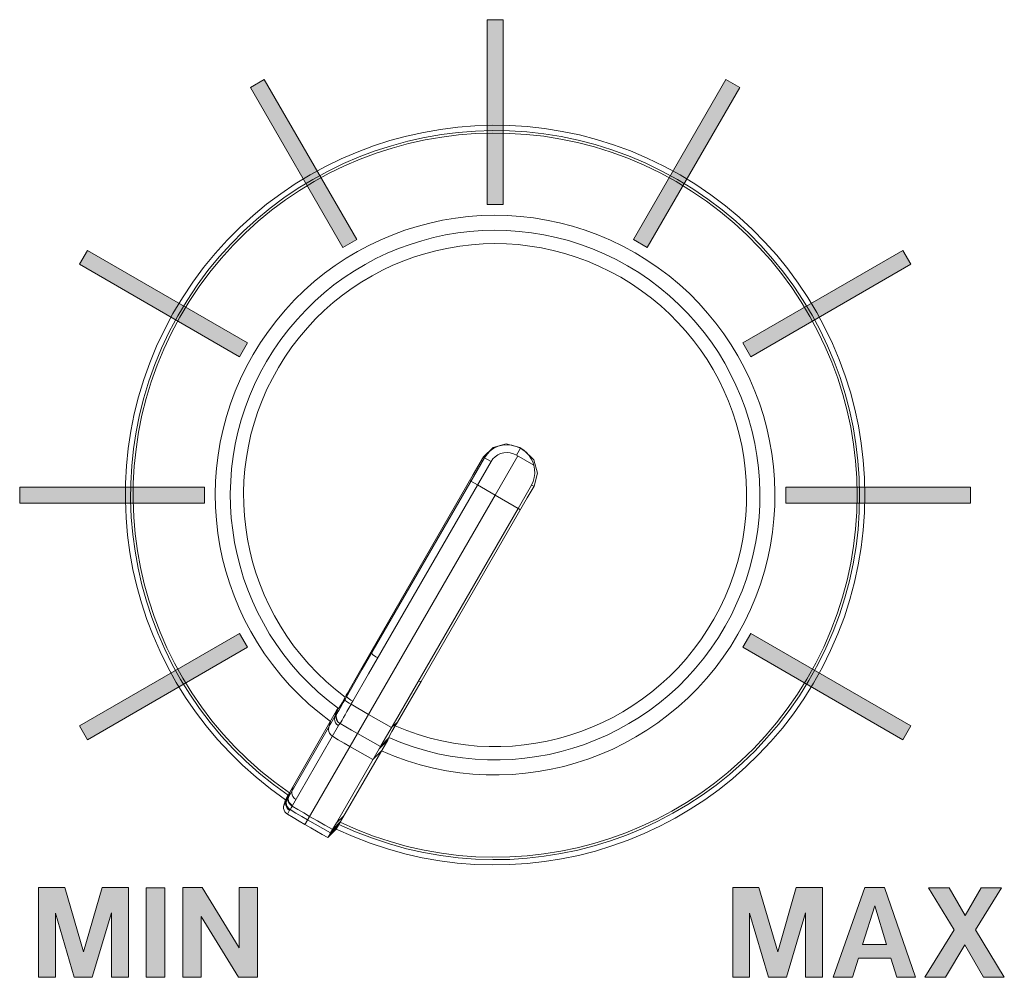
# Model space of a CAD drawing. Units: inches. Extents: x 1 to 191, y -54 to -1.
# Drawn here: x 46 to 55, y -22 to -13 of the extents above; entities that cross this region are included whole.
import ezdxf

# ---------------------------------------------------------------- set-up
doc = ezdxf.new("R2010")
doc.units = ezdxf.units.IN
doc.header["$MEASUREMENT"] = 0
doc.layers.add('BB-1000CD', color=7, linetype='Continuous')

# ---------------------------------------------------------------- blocks, each defined once
blk = doc.blocks.new('block 150')
at = {"layer": 'BB-1000CD', "true_color": 0x221714}
h = blk.add_hatch(color=179, dxfattribs=at)
h.dxf.hatch_style = 2
h.paths.add_polyline_path([(54.2649, -15.3023), (54.3397, -15.4321), (52.8245, -16.307), (52.7493, -16.1773)])
at = {"layer": 'BB-1000CD', "lineweight": 0}
blk.add_lwpolyline([(54.2649, -15.3023), (54.3397, -15.4321), (52.8245, -16.307), (52.7493, -16.1773), (54.2649, -15.3023)], dxfattribs=at)
blk = doc.blocks.new('block 151')
at = {"layer": 'BB-1000CD', "true_color": 0x221714}
h = blk.add_hatch(color=179, dxfattribs=at)
h.dxf.hatch_style = 2
h.paths.add_polyline_path([(52.5903, -13.6826), (52.7202, -13.7575), (51.8453, -15.273), (51.7152, -15.198)])
at = {"layer": 'BB-1000CD', "lineweight": 0}
blk.add_lwpolyline([(52.5903, -13.6826), (52.7202, -13.7575), (51.8453, -15.273), (51.7152, -15.198), (52.5903, -13.6826)], dxfattribs=at)
blk = doc.blocks.new('block 152')
at = {"layer": 'BB-1000CD', "true_color": 0x221714}
h = blk.add_hatch(color=179, dxfattribs=at)
h.dxf.hatch_style = 2
h.paths.add_polyline_path([(48.0901, -13.7575), (48.2202, -13.6826), (49.0951, -15.198), (48.9653, -15.2732)])
at = {"layer": 'BB-1000CD', "lineweight": 0}
blk.add_lwpolyline([(48.0901, -13.7575), (48.2202, -13.6826), (49.0951, -15.198), (48.9653, -15.2732), (48.0901, -13.7575)], dxfattribs=at)
blk = doc.blocks.new('block 153')
at = {"layer": 'BB-1000CD', "true_color": 0x221714}
h = blk.add_hatch(color=179, dxfattribs=at)
h.dxf.hatch_style = 2
h.paths.add_polyline_path([(46.4706, -15.4321), (46.5459, -15.3021), (48.061, -16.1773), (47.9861, -16.3072)])
at = {"layer": 'BB-1000CD', "lineweight": 0}
blk.add_lwpolyline([(46.4706, -15.4321), (46.5459, -15.3021), (48.061, -16.1773), (47.9861, -16.3072), (46.4706, -15.4321)], dxfattribs=at)
blk = doc.blocks.new('block 154')
at = {"layer": 'BB-1000CD', "true_color": 0x221714}
h = blk.add_hatch(color=179, dxfattribs=at)
h.dxf.hatch_style = 2
h.paths.add_polyline_path([(50.4802, -14.8671), (50.3303, -14.8671), (50.3303, -13.1172), (50.4802, -13.1172)])
at = {"layer": 'BB-1000CD', "lineweight": 0}
blk.add_lwpolyline([(50.4802, -14.8671), (50.3303, -14.8671), (50.3303, -13.1172), (50.4802, -13.1172), (50.4802, -14.8671)], dxfattribs=at)
blk = doc.blocks.new('block 155')
at = {"layer": 'BB-1000CD', "true_color": 0x221714}
h = blk.add_hatch(color=179, dxfattribs=at)
h.dxf.hatch_style = 2
h.paths.add_polyline_path([(45.9052, -17.6923), (45.9052, -17.5423), (47.6552, -17.5423), (47.6552, -17.6923)])
at = {"layer": 'BB-1000CD', "lineweight": 0}
blk.add_lwpolyline([(45.9052, -17.6923), (45.9052, -17.5423), (47.6552, -17.5423), (47.6552, -17.6923), (45.9052, -17.6923)], dxfattribs=at)
blk = doc.blocks.new('block 156')
at = {"layer": 'BB-1000CD', "true_color": 0x221714}
h = blk.add_hatch(color=179, dxfattribs=at)
h.dxf.hatch_style = 2
h.paths.add_polyline_path([(46.5459, -19.9321), (46.4706, -19.8024), (47.9861, -18.9274), (48.0614, -19.0571)])
at = {"layer": 'BB-1000CD', "lineweight": 0}
blk.add_lwpolyline([(46.5459, -19.9321), (46.4706, -19.8024), (47.9861, -18.9274), (48.0614, -19.0571), (46.5459, -19.9321)], dxfattribs=at)
blk = doc.blocks.new('block 157')
at = {"layer": 'BB-1000CD', "lineweight": 0}
blk.add_lwpolyline([(46.0846, -21.3305), (46.0846, -22.1813), (46.2429, -22.1813), (46.2429, -21.5729), (46.4211, -22.1806), (46.5913, -22.1806), (46.7734, -21.572), (46.7734, -22.1799), (46.9338, -22.1799), (46.9338, -21.331), (46.6849, -21.331), (46.5095, -21.9394), (46.3319, -21.3305), (46.0846, -21.3305)], dxfattribs=at)
blk = doc.blocks.new('block 158')
at = {"layer": 'BB-1000CD', "lineweight": 0}
blk.add_lwpolyline([(47.1038, -21.3331), (47.1038, -22.1813), (47.2802, -22.1813), (47.2802, -21.3331), (47.1038, -21.3331)], dxfattribs=at)
blk = doc.blocks.new('block 159')
at = {"layer": 'BB-1000CD', "lineweight": 0}
blk.add_lwpolyline([(47.4502, -21.3317), (47.4502, -22.1813), (47.6218, -22.1813), (47.6218, -21.6044), (47.9766, -22.1795), (48.1554, -22.1795), (48.1554, -21.3317), (47.9838, -21.3317), (47.9838, -21.9032), (47.6319, -21.3317), (47.4502, -21.3317)], dxfattribs=at)
blk = doc.blocks.new('block 160')
at = {"layer": 'BB-1000CD', "true_color": 0x221714}
h = blk.add_hatch(color=179, dxfattribs=at)
h.dxf.hatch_style = 2
h.paths.add_polyline_path([(54.3397, -19.8024), (54.2649, -19.9321), (52.7494, -19.0572), (52.8242, -18.9274)])
at = {"layer": 'BB-1000CD', "lineweight": 0}
blk.add_lwpolyline([(54.3397, -19.8024), (54.2649, -19.9321), (52.7494, -19.0572), (52.8242, -18.9274), (54.3397, -19.8024)], dxfattribs=at)
blk = doc.blocks.new('block 161')
at = {"layer": 'BB-1000CD', "lineweight": 0}
blk.add_lwpolyline([(52.6554, -21.3305), (52.6554, -22.1813), (52.8135, -22.1813), (52.8135, -21.5729), (52.9918, -22.1806), (53.1618, -22.1806), (53.3441, -21.572), (53.3441, -22.1801), (53.5044, -22.1801), (53.5044, -21.331), (53.2555, -21.331), (53.0802, -21.9394), (52.9026, -21.3305), (52.6554, -21.3305)], dxfattribs=at)
blk = doc.blocks.new('block 162')
at = {"layer": 'BB-1000CD', "lineweight": 0}
blk.add_lwpolyline([(53.9053, -21.3324), (53.6064, -22.1813), (53.7868, -22.1813), (53.8431, -22.0011), (54.1502, -22.0011), (54.2067, -22.1797), (54.3857, -22.1797), (54.0908, -21.3324), (53.9053, -21.3324)], dxfattribs=at)
blk = doc.blocks.new('block 163')
at = {"layer": 'BB-1000CD', "lineweight": 0}
blk.add_lwpolyline([(53.9983, -21.5036), (54.1106, -21.871), (53.8832, -21.871), (53.9983, -21.5036)], dxfattribs=at)
blk = doc.blocks.new('block 164')
at = {"layer": 'BB-1000CD', "lineweight": 0}
blk.add_lwpolyline([(54.5075, -21.3336), (54.7514, -21.7332), (54.471, -22.1813), (54.6687, -22.1813), (54.8503, -21.8753), (55.0279, -22.1813), (55.2247, -22.1813), (54.9505, -21.7332), (55.1993, -21.3343), (55.0063, -21.3343), (54.8527, -21.5963), (54.7013, -21.3336), (54.5075, -21.3336)], dxfattribs=at)
blk = doc.blocks.new('block 165')
at = {"layer": 'BB-1000CD', "true_color": 0x221714}
h = blk.add_hatch(color=179, dxfattribs=at)
h.dxf.hatch_style = 2
h.paths.add_polyline_path([(54.9054, -17.5423), (54.9054, -17.6923), (53.1553, -17.6923), (53.1553, -17.5423)])
at = {"layer": 'BB-1000CD', "lineweight": 0}
blk.add_lwpolyline([(54.9054, -17.5423), (54.9054, -17.6923), (53.1553, -17.6923), (53.1553, -17.5423), (54.9054, -17.5423)], dxfattribs=at)

msp = doc.modelspace()

# ---------------------------------------------------------------- hatches: boundary and pattern name
at = {"layer": 'BB-1000CD', "true_color": 0x221714}
h = msp.add_hatch(color=179, dxfattribs=at)
h.dxf.hatch_style = 2
h.paths.add_polyline_path([(46.0846, -21.3305), (46.0846, -22.1813), (46.2429, -22.1813), (46.2429, -21.5729), (46.4211, -22.1806), (46.5913, -22.1806), (46.7734, -21.572), (46.7734, -22.1799), (46.9338, -22.1799), (46.9338, -21.331), (46.6849, -21.331), (46.5095, -21.9394), (46.3319, -21.3305)])
h.paths.add_polyline_path([(47.1038, -21.3331), (47.1038, -22.1813), (47.2802, -22.1813), (47.2802, -21.3331)])
h.paths.add_polyline_path([(47.4502, -21.3317), (47.4502, -22.1813), (47.6218, -22.1813), (47.6218, -21.6044), (47.9766, -22.1795), (48.1554, -22.1795), (48.1554, -21.3317), (47.9838, -21.3317), (47.9838, -21.9032), (47.6319, -21.3317)])
h = msp.add_hatch(color=179, dxfattribs=at)
h.dxf.hatch_style = 2
h.paths.add_polyline_path([(52.6554, -21.3305), (52.6554, -22.1813), (52.8135, -22.1813), (52.8135, -21.5729), (52.9918, -22.1806), (53.1618, -22.1806), (53.3441, -21.572), (53.3441, -22.1801), (53.5044, -22.1801), (53.5044, -21.331), (53.2555, -21.331), (53.0802, -21.9394), (52.9026, -21.3305)])
h.paths.add_polyline_path([(53.9053, -21.3324), (53.6064, -22.1813), (53.7868, -22.1813), (53.8431, -22.0011), (54.1502, -22.0011), (54.2067, -22.1797), (54.3857, -22.1797), (54.0908, -21.3324)])
h.paths.add_polyline_path([(53.9983, -21.5036), (54.1106, -21.871), (53.8832, -21.871)])
h.paths.add_polyline_path([(54.5075, -21.3336), (54.7514, -21.7332), (54.471, -22.1813), (54.6687, -22.1813), (54.8503, -21.8753), (55.0279, -22.1813), (55.2247, -22.1813), (54.9505, -21.7332), (55.1993, -21.3343), (55.0063, -21.3343), (54.8527, -21.5963), (54.7013, -21.3336)])

# ---------------------------------------------------------------- linework, layer by layer
at = {"layer": 'BB-1000CD', "color": 179, "lineweight": 9, "true_color": 0x221714}
for points in [[(50.5105, -17.1328), (50.3854, -17.1652)], [(50.4336, -17.1554), (50.4757, -17.1444)], [(50.4757, -17.1444), (50.5193, -17.1406)], [(50.6385, -17.168), (50.5105, -17.1328)], [(50.5193, -17.1406), (50.5628, -17.1445)], [(50.5628, -17.1445), (50.6052, -17.1557)], [(50.3854, -17.1652), (50.2952, -17.2555)], [(50.3041, -17.2634), (50.3287, -17.2284)], [(50.3287, -17.2284), (50.3592, -17.1981)], [(50.3592, -17.1981), (50.3945, -17.1735)], [(50.3945, -17.1735), (50.4336, -17.1554)], [(50.4049, -17.2536), (50.4299, -17.2365)], [(50.4299, -17.2365), (50.4574, -17.2239)], [(50.4574, -17.2239), (50.487, -17.2165)], [(50.487, -17.2165), (50.5181, -17.2143)], [(50.5181, -17.2143), (50.5491, -17.2172)], [(50.5491, -17.2172), (50.5794, -17.2257)], [(50.5794, -17.2257), (50.608, -17.2391)], [(50.6052, -17.1557), (50.6455, -17.1742)], [(50.6455, -17.1742), (50.608, -17.2391)], [(50.608, -17.2391), (50.7711, -17.3333)], [(50.6779, -17.1907), (50.6385, -17.168)], [(50.6385, -17.168), (50.6455, -17.1742)], [(50.6455, -17.1742), (50.6686, -17.1876)], [(50.6686, -17.1876), (50.6779, -17.1907)], [(50.6686, -17.1876), (50.7, -17.2115)], [(50.7721, -17.2841), (50.6779, -17.1907)], [(50.7, -17.2115), (50.7263, -17.241)], [(50.7263, -17.241), (50.7465, -17.2723)], [(49.1481, -19.2657), (50.3041, -17.2634)], [(49.2065, -19.3084), (50.3663, -17.299)], [(50.1987, -17.4236), (50.2952, -17.2555)], [(50.2952, -17.2555), (50.3041, -17.2634)], [(50.3041, -17.2634), (50.3663, -17.299)], [(50.3663, -17.299), (50.3837, -17.2746)], [(50.3837, -17.2746), (50.4049, -17.2536)], [(50.6197, -17.2458), (50.4054, -17.6172)], [(50.7465, -17.2723), (50.7609, -17.3035)], [(50.7609, -17.3035), (50.7711, -17.3333)], [(50.7792, -17.3722), (50.7711, -17.3333)], [(50.8066, -17.4086), (50.7721, -17.2841)], [(50.1987, -17.4236), (49.2282, -19.1046)], [(50.7737, -17.5316), (50.8066, -17.4086)], [(50.7763, -17.4506), (50.7809, -17.4117)], [(50.7809, -17.4117), (50.7792, -17.3722)], [(50.1761, -17.4851), (50.1667, -17.4794)], [(50.1761, -17.4851), (50.2383, -17.5209)], [(50.7487, -17.5235), (50.7654, -17.4883)], [(50.7654, -17.4883), (50.7763, -17.4506)], [(50.2383, -17.5209), (50.4054, -17.6172)], [(50.6223, -17.7424), (50.7487, -17.5235)], [(50.7086, -17.6432), (50.7737, -17.5316)], [(50.7487, -17.5235), (50.7737, -17.5316)], [(48.6102, -20.7262), (50.4054, -17.6172)], [(49.7055, -19.3804), (50.7086, -17.6432)], [(50.4054, -17.6172), (50.644, -17.755)], [(49.4608, -19.754), (50.6223, -17.7424)], [(49.2282, -19.1046), (49.118, -19.2963)], [(49.2349, -19.1151), (49.2282, -19.1046)], [(49.2349, -19.1151), (49.2403, -19.1206)], [(49.2403, -19.1206), (49.2492, -19.128)], [(49.2492, -19.128), (49.262, -19.1373)], [(49.262, -19.1373), (49.2771, -19.1472)], [(49.2771, -19.1472), (49.2937, -19.157)], [(48.9939, -19.5335), (49.1481, -19.2657)], [(49.118, -19.2963), (49.0065, -19.4918)], [(49.0578, -19.5675), (49.2065, -19.3084)], [(49.5946, -19.5716), (49.7055, -19.3804)], [(49.6774, -19.3787), (49.7055, -19.3804)], [(48.9564, -19.5837), (48.9864, -19.5285)], [(48.9681, -19.5809), (48.9884, -19.5439)], [(48.9826, -19.5544), (48.9871, -19.5602)], [(48.9964, -19.5098), (48.9864, -19.5285)], [(48.9871, -19.5602), (48.996, -19.568)], [(48.9884, -19.5439), (48.9939, -19.5335)], [(48.996, -19.568), (49.0088, -19.5771)], [(49.0065, -19.4918), (48.9964, -19.5098)], [(48.9998, -19.5237), (49.0065, -19.4918)], [(48.9998, -19.5237), (49.0044, -19.5297)], [(49.0044, -19.5297), (49.0132, -19.5377)], [(49.0132, -19.5377), (49.0256, -19.5471)], [(49.0256, -19.5471), (49.041, -19.5573)], [(49.041, -19.5573), (49.0578, -19.5675)], [(49.0525, -19.5768), (49.0578, -19.5675)], [(48.9054, -19.6574), (48.4617, -20.4291)], [(48.8892, -19.7141), (48.9054, -19.6574)], [(48.9021, -19.6927), (48.9178, -19.6388)], [(48.9054, -19.6574), (48.9113, -19.6479)], [(48.9113, -19.6479), (48.9178, -19.6388)], [(48.9192, -19.6379), (48.9178, -19.6388)], [(48.9216, -19.6372), (48.9192, -19.6379)], [(48.9206, -19.6644), (48.9302, -19.6483)], [(48.9216, -19.6372), (48.9331, -19.6229)], [(48.9302, -19.6483), (48.9414, -19.6284)], [(48.9331, -19.6229), (48.9564, -19.5837)], [(48.9414, -19.6284), (48.9543, -19.6055)], [(48.9543, -19.6055), (48.9681, -19.5809)], [(49.0032, -19.666), (49.022, -19.6324)], [(49.0088, -19.5771), (49.0243, -19.5869)], [(49.022, -19.6324), (49.0418, -19.5967)], [(49.0243, -19.5869), (49.0418, -19.5967)], [(49.0418, -19.5967), (49.047, -19.5864)], [(49.0418, -19.5967), (49.2072, -19.6924)], [(49.047, -19.5864), (49.0525, -19.5768)], [(49.4811, -19.7659), (49.5946, -19.5716)], [(48.4484, -20.4777), (48.8892, -19.7141)], [(48.8892, -19.7141), (48.8861, -19.7335)], [(48.8861, -19.7335), (48.8885, -19.753)], [(48.8885, -19.753), (48.8958, -19.7712)], [(48.8892, -19.7141), (48.8937, -19.7065)], [(48.8937, -19.7065), (48.898, -19.6994)], [(48.898, -19.6994), (48.9021, -19.6927)], [(48.9021, -19.6927), (48.8989, -19.7123)], [(48.8989, -19.7123), (48.9009, -19.732)], [(48.9042, -19.6899), (48.9006, -19.7097)], [(48.9006, -19.7097), (48.9025, -19.7299)], [(48.9009, -19.732), (48.9082, -19.7506)], [(48.9021, -19.6927), (48.903, -19.6913)], [(48.9025, -19.7299), (48.9095, -19.7487)], [(48.903, -19.6913), (48.9042, -19.6899)], [(48.9042, -19.6899), (48.9075, -19.6858)], [(48.9075, -19.6858), (48.9128, -19.6772)], [(48.9082, -19.7506), (48.92, -19.7664)], [(48.9095, -19.7487), (48.9212, -19.765)], [(48.9128, -19.6772), (48.9206, -19.6644)], [(48.9476, -19.7625), (48.9578, -19.7458)], [(48.9578, -19.7458), (48.9705, -19.7235)], [(48.9705, -19.7235), (48.9858, -19.697)], [(48.9858, -19.697), (49.0032, -19.666)], [(49.2794, -19.7342), (49.2072, -19.6924)], [(49.4242, -19.8172), (49.2794, -19.7342)], [(49.3236, -19.9916), (49.4608, -19.754)], [(48.4865, -20.5552), (48.923, -19.7993)], [(48.831, -19.8148), (48.8282, -19.8343)], [(48.8282, -19.8343), (48.8305, -19.8536)], [(48.847, -19.7585), (48.831, -19.8148)], [(48.8958, -19.7712), (48.9075, -19.7869)], [(48.9075, -19.7869), (48.923, -19.7993)], [(48.92, -19.7664), (48.9357, -19.7788)], [(48.9212, -19.765), (48.9371, -19.7776)], [(48.923, -19.7993), (48.9275, -19.7917)], [(48.9275, -19.7917), (48.9318, -19.785)], [(48.9318, -19.785), (48.9357, -19.7788)], [(48.9357, -19.7788), (48.9364, -19.7781)], [(48.9364, -19.7781), (48.9371, -19.7776)], [(48.9371, -19.7776), (48.9407, -19.7731)], [(48.9371, -19.7776), (48.992, -19.81)], [(48.9407, -19.7731), (48.9476, -19.7625)], [(48.992, -19.81), (49.047, -19.842)], [(49.047, -19.842), (49.1021, -19.8743)], [(49.4248, -19.8164), (49.4811, -19.7659)], [(49.4594, -19.8016), (49.4265, -19.8551)], [(49.4594, -19.8016), (49.4706, -19.7835)], [(49.4706, -19.7835), (49.4811, -19.7659)], [(48.8305, -19.8536), (48.8377, -19.8717)], [(48.8377, -19.8717), (48.8496, -19.8877)], [(48.8496, -19.8877), (48.8649, -19.8997)], [(48.8649, -19.8997), (48.92, -19.9325)], [(48.92, -19.9325), (48.9757, -19.9649)], [(48.9417, -20.7064), (49.3884, -19.9361)], [(49.1746, -19.9158), (49.1021, -19.8743)], [(49.2473, -19.9569), (49.1746, -19.9158)], [(49.3073, -20.0202), (49.3884, -19.9361)], [(49.3202, -19.9978), (49.3981, -19.9161)], [(49.3936, -19.9264), (49.3884, -19.9361)], [(49.3981, -19.9161), (49.3936, -19.9264)], [(49.4043, -19.8949), (49.3977, -19.9121)], [(49.3982, -19.9142), (49.3977, -19.9121)], [(49.3981, -19.9161), (49.3982, -19.9142)], [(49.4265, -19.8551), (49.4043, -19.8949)], [(48.904, -20.7183), (49.3202, -19.9978)], [(48.9757, -19.9649), (49.0311, -19.9971)], [(49.1035, -20.0386), (49.0311, -19.9971)], [(49.3202, -19.9978), (49.2473, -19.9569)], [(49.3202, -19.9978), (49.3236, -19.9916)], [(49.3202, -19.9978), (49.3202, -19.9978)], [(49.1762, -20.0799), (49.1035, -20.0386)], [(49.2491, -20.1206), (49.1762, -20.0799)], [(49.3298, -20.0372), (49.2491, -20.1206)], [(48.482, -20.4193), (48.493, -20.3741)], [(48.4052, -20.5524), (48.4202, -20.4999)], [(48.4202, -20.4999), (48.4413, -20.4632)], [(48.4264, -20.5157), (48.4413, -20.4632)], [(48.4303, -20.5092), (48.4451, -20.4572)], [(48.4333, -20.5045), (48.4379, -20.4961)], [(48.4379, -20.4961), (48.4451, -20.4832)], [(48.4431, -20.4601), (48.4413, -20.4632)], [(48.4451, -20.4572), (48.4431, -20.4601)], [(48.4451, -20.4832), (48.4438, -20.5001)], [(48.4438, -20.5001), (48.4472, -20.5175)], [(48.4455, -20.4568), (48.4451, -20.4572)], [(48.4451, -20.4832), (48.4484, -20.4777)], [(48.4458, -20.4565), (48.4455, -20.4568)], [(48.4458, -20.4565), (48.4498, -20.4504)], [(48.4484, -20.4777), (48.4469, -20.4945)], [(48.4469, -20.4945), (48.4503, -20.5121)], [(48.4484, -20.4777), (48.4617, -20.4291)], [(48.4498, -20.4504), (48.4617, -20.4291)], [(48.482, -20.4193), (48.4806, -20.4363)], [(48.4806, -20.4363), (48.4839, -20.4539)], [(48.4839, -20.4539), (48.492, -20.4708)], [(48.492, -20.4708), (48.5044, -20.4854)], [(48.5044, -20.4854), (48.5199, -20.4973)], [(48.4024, -20.5684), (48.4052, -20.5524)], [(48.4031, -20.5848), (48.4024, -20.5684)], [(48.4076, -20.6008), (48.4031, -20.5848)], [(48.4052, -20.5524), (48.4264, -20.5157)], [(48.4264, -20.5157), (48.4236, -20.5352)], [(48.4236, -20.5352), (48.4258, -20.5547)], [(48.4258, -20.5547), (48.4331, -20.5729)], [(48.4264, -20.5157), (48.4303, -20.5092)], [(48.4303, -20.5092), (48.4272, -20.5286)], [(48.4272, -20.5286), (48.4296, -20.5479)], [(48.4307, -20.5085), (48.4276, -20.528)], [(48.4276, -20.528), (48.43, -20.5476)], [(48.4296, -20.5479), (48.4369, -20.5664)], [(48.43, -20.5476), (48.4372, -20.5659)], [(48.4303, -20.5092), (48.4307, -20.5085)], [(48.4307, -20.5085), (48.4333, -20.5045)], [(48.4331, -20.5729), (48.4448, -20.5886)], [(48.4369, -20.5664), (48.4486, -20.5822)], [(48.4372, -20.5659), (48.4489, -20.5817)], [(48.4448, -20.5886), (48.4603, -20.6008)], [(48.4472, -20.5175), (48.4555, -20.5342)], [(48.4486, -20.5822), (48.4641, -20.5944)], [(48.4489, -20.5817), (48.4643, -20.5939)], [(48.4503, -20.5121), (48.4586, -20.5286)], [(48.4555, -20.5342), (48.468, -20.5486)], [(48.4586, -20.5286), (48.471, -20.5433)], [(48.4603, -20.6008), (48.4641, -20.5944)], [(48.4641, -20.5944), (48.4643, -20.5939)], [(48.4643, -20.5939), (48.4675, -20.5889)], [(48.4643, -20.5939), (48.5196, -20.6265)], [(48.4675, -20.5889), (48.4741, -20.5776)], [(48.468, -20.5486), (48.4837, -20.5603)], [(48.471, -20.5433), (48.4865, -20.5552)], [(48.4741, -20.5776), (48.4837, -20.5603)], [(48.4837, -20.5603), (48.4865, -20.5552)], [(48.4837, -20.5603), (48.5388, -20.5929)], [(48.5388, -20.5929), (48.5945, -20.6253)], [(48.4152, -20.6153), (48.4076, -20.6008)], [(48.426, -20.6277), (48.4152, -20.6153)], [(48.4389, -20.6377), (48.426, -20.6277)], [(48.4389, -20.6377), (48.4603, -20.6008)], [(48.4941, -20.6702), (48.4389, -20.6377)], [(48.5495, -20.7026), (48.4941, -20.6702)], [(48.5196, -20.6265), (48.5748, -20.6589)], [(48.5748, -20.6589), (48.6305, -20.6913)], [(48.5945, -20.6253), (48.6498, -20.6577)], [(48.7225, -20.699), (48.6498, -20.6577)], [(48.904, -20.7183), (48.9736, -20.6516)], [(48.605, -20.735), (48.5495, -20.7026)], [(48.605, -20.735), (48.6102, -20.7262)], [(48.605, -20.735), (48.6594, -20.7662)], [(48.7028, -20.7328), (48.6305, -20.6913)], [(48.6594, -20.7662), (48.7139, -20.797)], [(48.7755, -20.7739), (48.7028, -20.7328)], [(48.795, -20.7403), (48.7225, -20.699)], [(48.8486, -20.8148), (48.7755, -20.7739)], [(48.8677, -20.7812), (48.795, -20.7403)], [(48.8231, -20.8585), (48.9013, -20.7776)], [(48.8444, -20.8217), (48.9226, -20.741)], [(48.8486, -20.8148), (48.904, -20.7183)], [(48.8486, -20.8148), (48.9259, -20.7348)], [(48.8679, -20.781), (48.9417, -20.7064)], [(48.9226, -20.741), (48.9013, -20.7776)], [(48.9226, -20.741), (48.9259, -20.7348)], [(48.9259, -20.7348), (48.9261, -20.7336)], [(48.9292, -20.7274), (48.9261, -20.7336)], [(48.9378, -20.7133), (48.9292, -20.7274)], [(48.9378, -20.7133), (48.9399, -20.7099)], [(48.9399, -20.7099), (48.9417, -20.7064)], [(48.7139, -20.797), (48.7683, -20.828)], [(48.7683, -20.828), (48.8231, -20.8585)], [(48.8231, -20.8585), (48.8486, -20.8148)]]:
    msp.add_lwpolyline(points, dxfattribs=at)
for points in [[(48.9013, -20.7776), (50.598, -21.5849), (52.6294, -20.9086), (53.5034, -19.2453), (54.3776, -17.5822), (53.7825, -15.5255), (52.1552, -14.586), (50.528, -13.6465), (48.4493, -14.1595), (47.4461, -15.7484), (46.4427, -17.3368), (46.8728, -19.4343), (48.4202, -20.4999)], [(48.9262, -20.7338), (50.5987, -21.5276), (52.5994, -20.8597), (53.4598, -19.2205), (54.3202, -17.5814), (53.7334, -15.5551), (52.13, -14.6296), (50.5268, -13.7039), (48.4787, -14.2088), (47.4895, -15.7736), (46.5002, -17.3383), (46.9221, -19.4049), (48.4458, -20.4565)], [(48.9378, -20.7133), (50.599, -21.5009), (52.5855, -20.837), (53.4395, -19.2088), (54.2935, -17.5809), (53.7105, -15.5691), (52.1183, -14.6498), (50.5263, -13.7306), (48.4925, -14.2317), (47.5098, -15.7853), (46.5269, -17.339), (46.9451, -19.3914), (48.4579, -20.4363)], [(49.3298, -20.0374), (50.6169, -20.6093), (52.1266, -20.0737), (52.7653, -18.8187), (53.4044, -17.5635), (52.9493, -16.0278), (51.7293, -15.3236), (50.5098, -14.6194), (48.9523, -14.9932), (48.1847, -16.1742), (47.4171, -17.355), (47.7082, -18.93), (48.847, -19.7587)], [(49.3977, -19.9121), (50.6162, -20.4472), (52.0403, -19.9364), (52.6413, -18.7493), (53.2424, -17.5619), (52.8108, -16.112), (51.6584, -15.4468), (50.506, -14.7812), (49.0344, -15.1326), (48.3068, -16.2467), (47.5792, -17.3609), (47.8491, -18.8497), (48.9216, -19.6374)], [(49.4594, -19.8016), (50.6169, -20.3028), (51.9646, -19.814), (52.5317, -18.6869), (53.0986, -17.56), (52.6879, -16.1864), (51.5953, -15.5556), (50.5029, -14.9252), (49.1081, -15.2561), (48.4155, -16.3106), (47.723, -17.3652), (47.9735, -18.7768), (48.9867, -19.5285)]]:
    msp.add_open_spline(points, degree=3, knots=[0, 0, 0, 0, 1, 1, 1, 2, 2, 2, 3, 3, 3, 4, 4, 4, 4], dxfattribs=at)

# ---------------------------------------------------------------- block references
at = {"layer": 'BB-1000CD'}
for name in ['block 154', 'block 152', 'block 151', 'block 153', 'block 150', 'block 155', 'block 165', 'block 156', 'block 160', 'block 157', 'block 158', 'block 159', 'block 161', 'block 162', 'block 164', 'block 163']:
    msp.add_blockref(name, (0, 0), dxfattribs=at)

doc.saveas('drawing.dxf')
